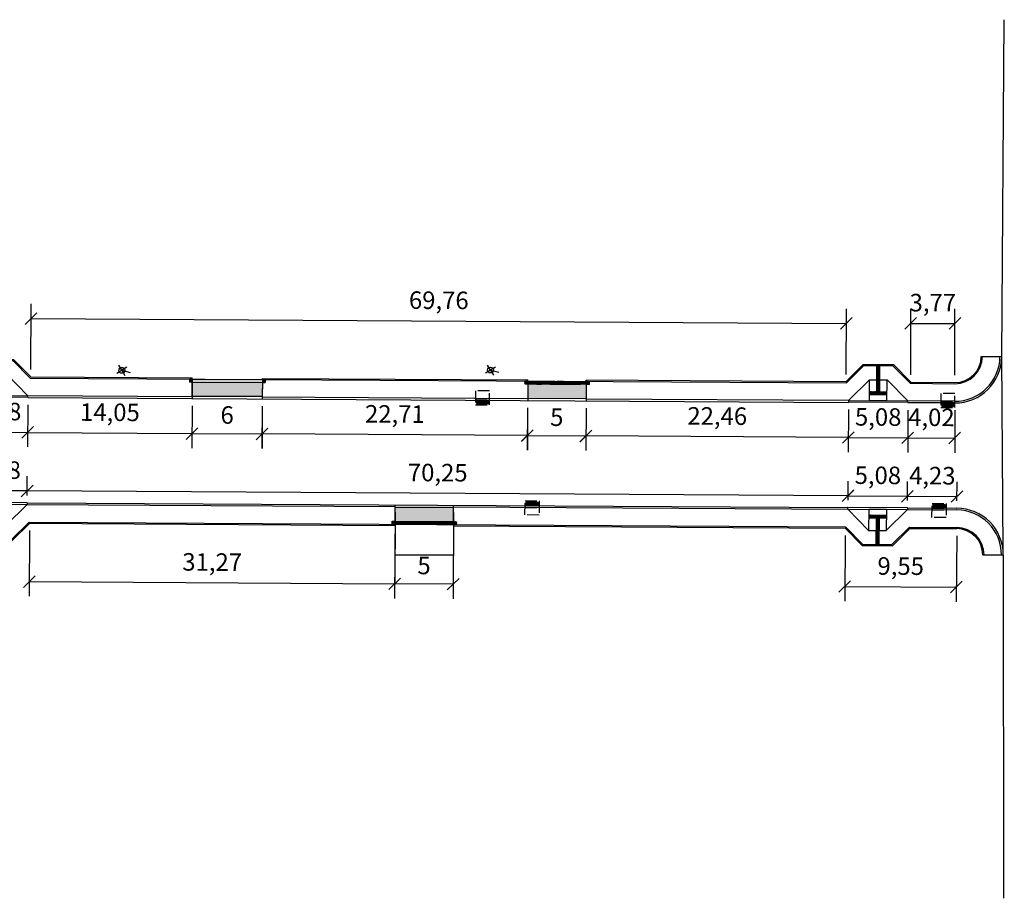
# Model space of a CAD drawing. Units: millimetres. Extents: x -5215 to 37911, y -2641 to 3974.
# Drawn here: x 19538 to 19622, y 1909 to 1984 of the extents above; entities that cross this region are included whole.
import ezdxf

# ---------------------------------------------------------------- set-up
doc = ezdxf.new("R2010")
doc.units = ezdxf.units.MM
doc.linetypes.add('TRACEJADAX2', pattern=[1.5, 1, -0.5])
for name, color, linetype, lineweight in [('ACESSIBILIDADE - ACESSO DE VEICULOS', 2, 'Continuous', 30), ('ACESSIBILIDADE - RAMPAS PNE', 2, 'Continuous', 30), ('Bocas de Lobo a Construir', 5, 'TRACEJADAX2', 30), ('PAVIMENTAÇÃO - BORDAS LAJOTAS - CORDÃO DE CONFINAMENTO', 1, 'Continuous', 30), ('PAVIMENTAÇÃO - PASSEIOS', 6, 'Continuous', 30), ('PAVIMENTAÇÃO_MEIO_FIOS', 250, 'Continuous', 30), ('PAVIMENTAÇÃO_PASSEIOS', 6, 'Continuous', 30)]:
    doc.layers.add(name, color=color, linetype=linetype, lineweight=lineweight)
for name, color, linetype in [('Boca de lobo', 5, 'Continuous'), ('Entrada de CArro', 2, 'Continuous'), ('Poste', 1, 'Continuous'), ('Via Pavimentada', 1, 'Continuous')]:
    doc.layers.add(name, color=color, linetype=linetype)
doc.styles.add('VERDANA', font='verdana.ttf')
doc.dimstyles.new('ISO-25', dxfattribs={"dimtxt": 2.5, "dimasz": 2.5, "dimexe": 1.25, "dimexo": 0.625, "dimtad": 1, "dimtxsty": 'Standard', "dimcen": 2.5, "dimadec": 0, "dimazin": 0, "dimtfac": 1, "dimtmove": 0, "dimatfit": 3, "dimfxl": 1, "dimarcsym": 0})

# ---------------------------------------------------------------- blocks, each defined once
blk = doc.blocks.new('A$C670A3568')
at = {"layer": 'Poste'}
for p, q in [((0.5, 0.53), (0.5, 1.03)), ((1, 0.53), (0, 0.53)), ((0.5, 0.53), (0.5, 0.03)), ((0.5, 0.53), (1.03, 0))]:
    blk.add_line(p, q, dxfattribs=at)
blk.add_circle((0.5, 0.53), 0.25, dxfattribs=at)
blk = doc.blocks.new('A$C71D8722D')
at = {"layer": 'ACESSIBILIDADE - RAMPAS PNE'}
h = blk.add_hatch(dxfattribs=at)
h.set_pattern_fill('CROSS', color=1, scale=0.003, angle=179.87092)
h.set_pattern_definition([(179.87092107905, (585677.2607, 7081445.817244), (-0.01909286845483, -0.01900703485993), [0.009525, -0.028575]), (269.87092107905, (585677.255949, 7081445.822018), (0.01900703485993, -0.01909286845483), [0.009525, -0.028575])])
h.paths.add_polyline_path([(1.978, 2.5), (1.977, 2.25), (3.477, 2.252), (3.478, 2.502)])
h = blk.add_hatch(dxfattribs=at)
h.set_pattern_fill('GOST_GROUND', color=1, scale=0.005, angle=224.87092)
h.set_pattern_definition([(269.87092107905, (585677.2607, 7081445.817244), (-0.05011251562948, -0.0498872306035), [0.1]), (269.87092107905, (585677.25007, 7081445.80666), (-0.05011251562948, -0.0498872306035), [0.1]), (269.87092107905, (585677.23944, 7081445.79608), (-0.05011251562948, -0.0498872306035), [0.1])])
h.paths.add_polyline_path([(2.601, 1.204), (2.851, 1.203), (2.855, 2.251), (2.605, 2.251)])
h.paths.add_polyline_path([(2.596, 0.004), (2.846, 0.003), (2.851, 1.203), (2.601, 1.204)])
for p, q in [((5.276, 3.152, -301.381), (0.196, 3.152, -301.381)), ((0.196, 3.002, -301.381), (0.196, 3.152, -301.381)), ((0.196, 3.002, -301.381), (5.276, 3.002, -301.381)), ((1.974, 1.205, -301.381), (0.196, 3.002, -301.381)), ((1.979, 3, -301.381), (1.974, 1.205, -301.381)), ((3.479, 3.002, -301.381), (1.979, 3, -301.381)), ((5.276, 3.002, -301.381), (3.474, 1.201, -301.381)), ((3.479, 2.998, -301.381), (3.474, 1.201, -301.381)), ((5.276, 3.152, -301.381), (5.276, 3.002, -301.381)), ((3.48, 2.252, -301.381), (1.977, 2.25, -301.381)), ((3.48, 2.502, -301.381), (1.978, 2.5, -301.381)), ((2.605, 2.252, -301.381), (2.596, 0.004, -301.381)), ((2.855, 2.251, -301.381), (2.846, 0.003, -301.381)), ((1.974, 1.205, -301.381), (3.474, 1.201, -301.381))]:
    blk.add_line(p, q, dxfattribs=at)
at = {"layer": 'PAVIMENTAÇÃO - PASSEIOS'}
for p, q in [((1.472, 0.007, -301.381), (0, 1.494, -301.381)), ((5.465, 1.495, -301.381), (3.97, 0, -301.381)), ((1.472, 0.007, -301.381), (3.97, 0, -301.381))]:
    blk.add_line(p, q, dxfattribs=at)
blk = doc.blocks.new('A$C24A2035D')
at = {"layer": 'ACESSIBILIDADE - RAMPAS PNE'}
h = blk.add_hatch(dxfattribs=at)
h.set_pattern_fill('CROSS', color=1, scale=0.003, angle=148.68742)
h.set_pattern_definition([(148.68742325, (-18722.36993, -1351.534831), (-0.026175679743, -0.006374856075), [0.009525, -0.028575]), (238.68742325, (-18722.371523, -1351.528287), (0.006374856075, -0.026175679743), [0.009525, -0.028575])])
h.paths.add_polyline_path([(0.343, 2.932), (0.129, 3.061), (0, 2.847), (0.214, 2.718)])
h = blk.add_hatch(dxfattribs=at)
h.set_pattern_fill('GOST_GROUND', color=1, scale=0.005, angle=284)
h.set_pattern_definition([(329, (-18722.36993, -1351.53483), (0.01710646129, -0.06861026878), [0.1]), (329, (-18722.3663, -1351.549386), (0.01710646129, -0.06861026878), [0.1]), (329, (-18722.36267, -1351.56394), (0.01710646129, -0.06861026878), [0.1])])
h.paths.add_polyline_path([(4.496, 0.136), (4.621, 0.343), (0.343, 2.932), (0.214, 2.718)])
h = blk.add_hatch(dxfattribs=at)
h.set_pattern_fill('CROSS', color=1, scale=0.003, angle=148.68742)
h.set_pattern_definition([(148.68742325, (-18717.878256, -1354.252816), (-0.026175679743, -0.006374856075), [0.009525, -0.028575]), (238.68742325, (-18717.87985, -1354.246272), (0.006374856075, -0.026175679743), [0.009525, -0.028575])])
h.paths.add_polyline_path([(4.835, 0.214), (4.621, 0.343), (4.492, 0.129), (4.706, 0)])
at = {"layer": 'ACESSIBILIDADE - RAMPAS PNE', "color": 1}
for p, q in [((0, 2.847), (0.214, 2.718)), ((0.129, 3.061), (0.343, 2.932)), ((0.214, 2.718), (4.496, 0.136)), ((0.343, 2.932), (4.621, 0.343)), ((4.492, 0.129), (4.706, 0)), ((4.621, 0.343), (4.835, 0.214))]:
    blk.add_line(p, q, dxfattribs=at)
for points in [[(0, 2.847), (0.129, 3.061)], [(0.214, 2.718), (0.343, 2.932)], [(4.492, 0.129), (4.621, 0.343)], [(4.706, 0), (4.835, 0.214)]]:
    blk.add_lwpolyline(points, dxfattribs=at)
at = {"layer": 'PAVIMENTAÇÃO - PASSEIOS'}
blk.add_line((0.344, 2.932), (0.963, 3.96), dxfattribs=at)
at = {"layer": 'PAVIMENTAÇÃO_PASSEIOS'}
for p, q in [((0.963, 3.96), (1.066, 4.131)), ((0.963, 3.96), (5.24, 1.371)), ((0.214, 2.718), (0.162, 2.632)), ((4.621, 0.343), (5.24, 1.371)), ((5.24, 1.371), (5.344, 1.542)), ((4.492, 0.129), (4.44, 0.044))]:
    blk.add_line(p, q, dxfattribs=at)
blk = doc.blocks.new('A$C1E1014B0')
at = {"layer": 'ACESSIBILIDADE - RAMPAS PNE'}
h = blk.add_hatch(dxfattribs=at)
h.set_pattern_fill('CROSS', color=1, scale=0.003, angle=148.68742)
h.set_pattern_definition([(148.68742325, (-37733.913546, -2539.910882), (-0.026175679743, -0.006374856075), [0.009525, -0.028575]), (238.68742325, (-37733.91514, -2539.904338), (0.006374856075, -0.026175679743), [0.009525, -0.028575])])
h.paths.add_polyline_path([(0.736, 4.327), (0.522, 4.458), (0.653, 4.671), (0.866, 4.54)])
h = blk.add_hatch(dxfattribs=at)
h.set_pattern_fill('GOST_GROUND', color=1, scale=0.005, angle=283.78366)
h.set_pattern_definition([(328.78365894, (-19011.543616, -1188.37605), (0.01684727694, -0.0686743712), [0.1]), (328.78365894, (-19011.54004, -1188.39062), (0.01684727694, -0.0686743712), [0.1]), (328.78365894, (-19011.53647, -1188.405187), (0.01684727694, -0.0686743712), [0.1])])
h.paths.add_polyline_path([(0.866, 4.54), (0.866, 4.54), (5.988, 1.415), (5.988, 1.414), (5.988, 1.414), (5.988, 1.415), (0.866, 4.54), (0.736, 4.327), (5.857, 1.201), (5.988, 1.414)])
h = blk.add_hatch(dxfattribs=at)
h.set_pattern_fill('CROSS', color=1, scale=0.003, angle=148.68742)
h.set_pattern_definition([(148.68742325, (-37728.56824, -2543.149864), (-0.026175679743, -0.006374856075), [0.009525, -0.028575]), (238.68742325, (-37728.569834, -2543.14332), (0.006374856075, -0.026175679743), [0.009525, -0.028575])])
h.paths.add_polyline_path([(6.07, 1.071), (5.857, 1.201), (5.987, 1.414), (6.201, 1.284)])
at = {"layer": 'ACESSIBILIDADE - RAMPAS PNE', "color": 1}
for p, q in [((0.522, 4.458), (0.736, 4.327)), ((0.653, 4.671), (0.866, 4.54)), ((0.736, 4.327), (5.857, 1.201)), ((0.866, 4.54), (5.988, 1.414)), ((5.857, 1.201), (6.07, 1.071)), ((5.988, 1.414), (6.201, 1.284))]:
    blk.add_line(p, q, dxfattribs=at)
for points in [[(0.653, 4.671), (0.522, 4.458)], [(0.866, 4.54), (0.736, 4.327)], [(5.988, 1.414), (5.857, 1.201)], [(6.201, 1.284), (6.07, 1.071)]]:
    blk.add_lwpolyline(points, dxfattribs=at)
at = {"layer": 'PAVIMENTAÇÃO - PASSEIOS'}
for p, q in [((0.866, 4.54), (0.001, 3.127)), ((0.736, 4.327), (0.109, 3.304)), ((5.988, 1.415), (5.121, 0)), ((5.989, 1.416), (5.203, 0.128))]:
    blk.add_line(p, q, dxfattribs=at)
at = {"layer": 'PAVIMENTAÇÃO_PASSEIOS'}
for p, q in [((0.866, 4.54), (0.918, 4.626)), ((0.109, 3.304), (0, 3.126)), ((0.109, 3.304), (5.225, 0.169)), ((5.857, 1.201), (5.23, 0.178)), ((5.988, 1.414), (6.04, 1.5)), ((5.23, 0.178), (5.126, 0.007))]:
    blk.add_line(p, q, dxfattribs=at)
blk = doc.blocks.new('A$C51A24AA4')
at = {"layer": 'Bocas de Lobo a Construir'}
h = blk.add_hatch(dxfattribs=at)
h.set_pattern_fill('ANSI31', color=1, scale=0.01, angle=45)
h.set_pattern_definition([(90, (-18819.362406, -1226.396725), (-0.03175, 3e-18), [])])
h.paths.add_polyline_path([(1.1, 1.1), (0.1, 1.1), (0.1, 0.8), (1.1, 0.8)])
h = blk.add_hatch(color=256, dxfattribs=at)
h.dxf.hatch_style = 1
h.paths.add_polyline_path([(1.2, 0.8), (0, 0.8), (0, 0.65), (1.2, 0.65)])
for p, q in [((0, 0.8), (1.2, 0.8)), ((0, 0.65), (1.2, 0.65))]:
    blk.add_line(p, q, dxfattribs=at)
at = {"layer": 'Bocas de Lobo a Construir', "color": 251, "true_color": 0x636466}
blk.add_lwpolyline([(0, 1.2), (1.2, 1.2), (1.2, 0), (0, 0)], close=True, dxfattribs=at)
at = {"layer": 'Bocas de Lobo a Construir'}
for points in [[(0.1, 1.1), (1.1, 1.1), (1.1, 0.8)], [(0.1, 0.8), (0.1, 1.1)]]:
    blk.add_lwpolyline(points, dxfattribs=at)
blk = doc.blocks.new('_OBLIQUE')
at = {"color": 0, "linetype": 'ByBlock'}
blk.add_line((-0.5, -0.5), (0.5, 0.5), dxfattribs=at)
blk = doc.blocks.new('*D332')
at = {"lineweight": -2, "transparency": 16777216}
for p, q in [((19613.483, 1943.192), (19613.494, 1944.816)), ((19617.717, 1943.164), (19617.728, 1944.788)), ((19613.486, 1943.566), (19617.719, 1943.538))]:
    blk.add_line(p, q, dxfattribs=at)
at = {"layer": 'Defpoints', "color": 0, "transparency": 16777216}
for p in [(19617.719, 1943.538), (19613.479, 1942.567), (19617.713, 1942.539)]:
    blk.add_point(p, dxfattribs=at)
at = {"lineweight": -2, "transparency": 16777216}
for p, rotation in [((19613.486, 1943.566), 179.6242895765924), ((19617.719, 1943.538), 359.6242895765924)]:
    blk.add_blockref('_OBLIQUE', p, dxfattribs=dict(at, rotation=rotation))
at = {"transparency": 16777216, "insert": (19615.613, 1945.129), "char_height": 1.5, "attachment_point": 5, "rotation": 359.62429, "style": 'VERDANA'}
blk.add_mtext('4,23', dxfattribs=at)
blk = doc.blocks.new('*D335')
at = {"lineweight": -2, "transparency": 16777216}
for p, q in [((19613.529, 1950.939), (19613.507, 1947.307)), ((19617.552, 1950.915), (19617.531, 1947.283)), ((19613.515, 1948.557), (19617.538, 1948.533))]:
    blk.add_line(p, q, dxfattribs=at)
at = {"layer": 'Defpoints', "color": 0, "transparency": 16777216}
for p in [(19613.532, 1951.564), (19617.556, 1951.54), (19617.538, 1948.533)]:
    blk.add_point(p, dxfattribs=at)
at = {"lineweight": -2, "transparency": 16777216}
for p, rotation in [((19613.515, 1948.557), 179.6621280571589), ((19617.538, 1948.533), 359.6621280571588)]:
    blk.add_blockref('_OBLIQUE', p, dxfattribs=dict(at, rotation=rotation))
at = {"transparency": 16777216, "insert": (19615.536, 1950.122), "char_height": 1.5, "attachment_point": 5, "rotation": 359.66213, "style": 'VERDANA'}
blk.add_mtext('4,02', dxfattribs=at)
blk = doc.blocks.new('*D343')
at = {"lineweight": -2, "transparency": 16777216}
for p, q in [((19608.403, 1943.222), (19608.413, 1944.846)), ((19613.483, 1943.192), (19613.493, 1944.816)), ((19608.406, 1943.596), (19613.485, 1943.566))]:
    blk.add_line(p, q, dxfattribs=at)
at = {"layer": 'Defpoints', "color": 0, "transparency": 16777216}
for p in [(19613.485, 1943.566), (19608.4, 1942.597), (19613.479, 1942.567)]:
    blk.add_point(p, dxfattribs=at)
at = {"lineweight": -2, "transparency": 16777216}
for p, rotation in [((19608.406, 1943.596), 179.6612449992374), ((19613.485, 1943.566), 359.6612449992375)]:
    blk.add_blockref('_OBLIQUE', p, dxfattribs=dict(at, rotation=rotation))
at = {"transparency": 16777216, "insert": (19610.955, 1945.159), "char_height": 1.5, "attachment_point": 5, "rotation": 359.66124, "style": 'VERDANA'}
blk.add_mtext('5,08', dxfattribs=at)
blk = doc.blocks.new('*D282')
at = {"lineweight": -2, "transparency": 16777216}
for p, q in [((19569.649, 1942.201), (19569.605, 1934.819)), ((19574.649, 1942.171), (19574.605, 1934.79)), ((19574.612, 1936.04), (19569.613, 1936.069))]:
    blk.add_line(p, q, dxfattribs=at)
at = {"layer": 'Defpoints', "color": 0, "transparency": 16777216}
for p in [(19569.652, 1942.826), (19574.652, 1942.796), (19569.613, 1936.069)]:
    blk.add_point(p, dxfattribs=at)
at = {"lineweight": -2, "transparency": 16777216}
for p, rotation in [((19569.613, 1936.069), 179.661581115428), ((19574.612, 1936.04), 359.661581115428)]:
    blk.add_blockref('_OBLIQUE', p, dxfattribs=dict(at, rotation=rotation))
at = {"transparency": 16777216, "insert": (19572.121, 1937.445), "char_height": 1.5, "attachment_point": 5, "rotation": 359.66158, "style": 'VERDANA'}
blk.add_mtext('5', dxfattribs=at)
blk = doc.blocks.new('*D344')
at = {"lineweight": -2, "transparency": 16777216}
for p, q in [((19538.157, 1943.635), (19538.167, 1945.268)), ((19608.403, 1943.222), (19608.413, 1944.855)), ((19608.406, 1943.605), (19538.16, 1944.018))]:
    blk.add_line(p, q, dxfattribs=at)
at = {"layer": 'Defpoints', "color": 0, "transparency": 16777216}
for p in [(19538.16, 1944.018), (19538.154, 1943.01), (19608.4, 1942.597)]:
    blk.add_point(p, dxfattribs=at)
at = {"lineweight": -2, "transparency": 16777216}
for p, rotation in [((19538.16, 1944.018), 179.6631950756838), ((19608.406, 1943.605), 359.6631950756838)]:
    blk.add_blockref('_OBLIQUE', p, dxfattribs=dict(at, rotation=rotation))
at = {"transparency": 16777216, "insert": (19573.292, 1945.388), "char_height": 1.5, "attachment_point": 5, "rotation": 359.6632, "style": 'VERDANA'}
blk.add_mtext('70,25', dxfattribs=at)
blk = doc.blocks.new('*D345')
at = {"lineweight": -2, "transparency": 16777216}
for p, q in [((19533.078, 1943.665), (19533.087, 1945.298)), ((19538.157, 1943.635), (19538.167, 1945.268)), ((19538.16, 1944.018), (19533.08, 1944.048))]:
    blk.add_line(p, q, dxfattribs=at)
at = {"layer": 'Defpoints', "color": 0, "transparency": 16777216}
for p in [(19533.08, 1944.048), (19533.074, 1943.04), (19538.154, 1943.01)]:
    blk.add_point(p, dxfattribs=at)
at = {"lineweight": -2, "transparency": 16777216}
for p, rotation in [((19533.08, 1944.048), 179.6612449992644), ((19538.16, 1944.018), 359.6612449992643)]:
    blk.add_blockref('_OBLIQUE', p, dxfattribs=dict(at, rotation=rotation))
at = {"transparency": 16777216, "insert": (19535.629, 1945.611), "char_height": 1.5, "attachment_point": 5, "rotation": 359.66124, "style": 'VERDANA'}
blk.add_mtext('5,08', dxfattribs=at)
blk = doc.blocks.new('*D350')
at = {"lineweight": -2, "transparency": 16777216}
for p, q in [((19608.449, 1950.969), (19608.428, 1947.337)), ((19613.529, 1950.939), (19613.507, 1947.307)), ((19608.435, 1948.587), (19613.515, 1948.557))]:
    blk.add_line(p, q, dxfattribs=at)
at = {"layer": 'Defpoints', "color": 0, "transparency": 16777216}
for p in [(19608.453, 1951.594), (19613.532, 1951.564), (19613.515, 1948.557)]:
    blk.add_point(p, dxfattribs=at)
at = {"lineweight": -2, "transparency": 16777216}
for p, rotation in [((19608.435, 1948.587), 179.6630560938477), ((19613.515, 1948.557), 359.6630560938477)]:
    blk.add_blockref('_OBLIQUE', p, dxfattribs=dict(at, rotation=rotation))
at = {"transparency": 16777216, "insert": (19610.984, 1950.15), "char_height": 1.5, "attachment_point": 5, "rotation": 359.66306, "style": 'VERDANA'}
blk.add_mtext('5,08', dxfattribs=at)
blk = doc.blocks.new('*D351')
at = {"lineweight": -2, "transparency": 16777216}
for p, q in [((19585.985, 1951.101), (19585.964, 1947.469)), ((19608.449, 1950.969), (19608.428, 1947.337)), ((19608.435, 1948.587), (19585.971, 1948.719))]:
    blk.add_line(p, q, dxfattribs=at)
at = {"layer": 'Defpoints', "color": 0, "transparency": 16777216}
for p in [(19585.989, 1951.726), (19608.453, 1951.594), (19585.971, 1948.719)]:
    blk.add_point(p, dxfattribs=at)
at = {"lineweight": -2, "transparency": 16777216}
for p, rotation in [((19585.971, 1948.719), 179.6630560940202), ((19608.435, 1948.587), 359.6630560940202)]:
    blk.add_blockref('_OBLIQUE', p, dxfattribs=dict(at, rotation=rotation))
at = {"transparency": 16777216, "insert": (19597.212, 1950.23), "char_height": 1.5, "attachment_point": 5, "rotation": 359.66306, "style": 'VERDANA'}
blk.add_mtext('22,46', dxfattribs=at)
blk = doc.blocks.new('*D352')
at = {"lineweight": -2, "transparency": 16777216}
for p, q in [((19580.984, 1951.13), (19580.957, 1947.506)), ((19585.984, 1951.093), (19585.957, 1947.469)), ((19580.967, 1948.756), (19585.966, 1948.719))]:
    blk.add_line(p, q, dxfattribs=at)
at = {"layer": 'Defpoints', "color": 0, "transparency": 16777216}
for p in [(19580.989, 1951.755), (19585.989, 1951.718), (19585.966, 1948.719)]:
    blk.add_point(p, dxfattribs=at)
at = {"lineweight": -2, "transparency": 16777216}
for p, rotation in [((19580.967, 1948.756), 179.5761970077468), ((19585.966, 1948.719), 359.5761970077468)]:
    blk.add_blockref('_OBLIQUE', p, dxfattribs=dict(at, rotation=rotation))
at = {"transparency": 16777216, "insert": (19583.477, 1950.128), "char_height": 1.5, "attachment_point": 5, "rotation": 359.5762, "style": 'VERDANA'}
blk.add_mtext('5', dxfattribs=at)
blk = doc.blocks.new('*D353')
at = {"lineweight": -2, "transparency": 16777216}
for p, q in [((19558.273, 1951.273), (19558.25, 1947.648)), ((19580.985, 1951.13), (19580.962, 1947.506)), ((19580.97, 1948.756), (19558.258, 1948.898))]:
    blk.add_line(p, q, dxfattribs=at)
at = {"layer": 'Defpoints', "color": 0, "transparency": 16777216}
for p in [(19558.277, 1951.898), (19580.989, 1951.755), (19558.258, 1948.898)]:
    blk.add_point(p, dxfattribs=at)
at = {"lineweight": -2, "transparency": 16777216}
for p, rotation in [((19558.258, 1948.898), 179.6415109739734), ((19580.97, 1948.756), 359.6415109739734)]:
    blk.add_blockref('_OBLIQUE', p, dxfattribs=dict(at, rotation=rotation))
at = {"transparency": 16777216, "insert": (19569.624, 1950.404), "char_height": 1.5, "attachment_point": 5, "rotation": 359.64151, "style": 'VERDANA'}
blk.add_mtext('22,71', dxfattribs=at)
blk = doc.blocks.new('*D354')
at = {"lineweight": -2, "transparency": 16777216}
for p, q in [((19552.274, 1951.299), (19552.258, 1947.674)), ((19558.274, 1951.273), (19558.258, 1947.648)), ((19552.264, 1948.924), (19558.264, 1948.898))]:
    blk.add_line(p, q, dxfattribs=at)
at = {"layer": 'Defpoints', "color": 0, "transparency": 16777216}
for p in [(19552.277, 1951.924), (19558.277, 1951.898), (19558.264, 1948.898)]:
    blk.add_point(p, dxfattribs=at)
at = {"lineweight": -2, "transparency": 16777216}
for p, rotation in [((19552.264, 1948.924), 179.7446112091368), ((19558.264, 1948.898), 359.7446112091367)]:
    blk.add_blockref('_OBLIQUE', p, dxfattribs=dict(at, rotation=rotation))
at = {"transparency": 16777216, "insert": (19555.27, 1950.316), "char_height": 1.5, "attachment_point": 5, "rotation": 359.74461, "style": 'VERDANA'}
blk.add_mtext('6', dxfattribs=at)
blk = doc.blocks.new('*D355')
at = {"lineweight": -2, "transparency": 16777216}
for p, q in [((19538.219, 1951.382), (19538.193, 1947.778)), ((19552.272, 1951.278), (19552.246, 1947.675)), ((19538.202, 1949.028), (19552.255, 1948.924))]:
    blk.add_line(p, q, dxfattribs=at)
at = {"layer": 'Defpoints', "color": 0, "transparency": 16777216}
for p in [(19538.224, 1952.007), (19552.277, 1951.903), (19552.255, 1948.924)]:
    blk.add_point(p, dxfattribs=at)
at = {"lineweight": -2, "transparency": 16777216}
for p, rotation in [((19538.202, 1949.028), 179.5776178257726), ((19552.255, 1948.924), 359.5776178257726)]:
    blk.add_blockref('_OBLIQUE', p, dxfattribs=dict(at, rotation=rotation))
at = {"transparency": 16777216, "insert": (19545.24, 1950.553), "char_height": 1.5, "attachment_point": 5, "rotation": 359.57762, "style": 'VERDANA'}
blk.add_mtext('14,05', dxfattribs=at)
blk = doc.blocks.new('*D356')
at = {"lineweight": -2, "transparency": 16777216}
for p, q in [((19533.14, 1951.414), (19533.117, 1947.811)), ((19538.22, 1951.382), (19538.197, 1947.778)), ((19533.125, 1949.061), (19538.205, 1949.028))]:
    blk.add_line(p, q, dxfattribs=at)
at = {"layer": 'Defpoints', "color": 0, "transparency": 16777216}
for p in [(19533.144, 1952.039), (19538.224, 1952.007), (19538.205, 1949.028)]:
    blk.add_point(p, dxfattribs=at)
at = {"lineweight": -2, "transparency": 16777216}
for p, rotation in [((19533.125, 1949.061), 179.6331077684086), ((19538.205, 1949.028), 359.6331077684086)]:
    blk.add_blockref('_OBLIQUE', p, dxfattribs=dict(at, rotation=rotation))
at = {"transparency": 16777216, "insert": (19535.675, 1950.623), "char_height": 1.5, "attachment_point": 5, "rotation": 359.63311, "style": 'VERDANA'}
blk.add_mtext('5,08', dxfattribs=at)
blk = doc.blocks.new('*D292')
at = {"lineweight": -2, "transparency": 16777216}
for p, q in [((19538.37, 1940.626), (19538.337, 1935.005)), ((19569.641, 1940.44), (19569.607, 1934.819)), ((19538.344, 1936.255), (19569.615, 1936.069))]:
    blk.add_line(p, q, dxfattribs=at)
at = {"layer": 'Defpoints', "color": 0, "transparency": 16777216}
for p in [(19538.374, 1941.251), (19569.644, 1941.065), (19569.615, 1936.069)]:
    blk.add_point(p, dxfattribs=at)
at = {"lineweight": -2, "transparency": 16777216}
for p, rotation in [((19538.344, 1936.255), 179.6594209482352), ((19569.615, 1936.069), 359.6594209482352)]:
    blk.add_blockref('_OBLIQUE', p, dxfattribs=dict(at, rotation=rotation))
at = {"transparency": 16777216, "insert": (19553.989, 1937.739), "char_height": 1.5, "attachment_point": 5, "rotation": 359.65942, "style": 'VERDANA'}
blk.add_mtext('31,27', dxfattribs=at)
blk = doc.blocks.new('*D383')
at = {"lineweight": -2, "transparency": 16777216}
for p, q in [((19608.148, 1940.216), (19608.118, 1934.592)), ((19617.699, 1940.164), (19617.669, 1934.541)), ((19608.125, 1935.842), (19617.676, 1935.791))]:
    blk.add_line(p, q, dxfattribs=at)
at = {"layer": 'Defpoints', "color": 0, "transparency": 16777216}
for p in [(19608.152, 1940.841), (19617.703, 1940.789), (19617.676, 1935.791)]:
    blk.add_point(p, dxfattribs=at)
at = {"lineweight": -2, "transparency": 16777216}
for p, rotation in [((19608.125, 1935.842), 179.6929579226473), ((19617.676, 1935.791), 359.6929579226473)]:
    blk.add_blockref('_OBLIQUE', p, dxfattribs=dict(at, rotation=rotation))
at = {"transparency": 16777216, "insert": (19612.909, 1937.393), "char_height": 1.5, "attachment_point": 5, "rotation": 359.69296, "style": 'VERDANA'}
blk.add_mtext('9,55', dxfattribs=at)
blk = doc.blocks.new('*D385')
at = {"lineweight": -2, "transparency": 16777216}
for p, q in [((19538.469, 1954.391), (19538.502, 1960.01)), ((19608.229, 1953.981), (19608.262, 1959.601)), ((19538.495, 1958.76), (19608.255, 1958.351))]:
    blk.add_line(p, q, dxfattribs=at)
at = {"layer": 'Defpoints', "color": 0, "transparency": 16777216}
for p in [(19608.255, 1958.351), (19538.465, 1953.766), (19608.225, 1953.356)]:
    blk.add_point(p, dxfattribs=at)
at = {"lineweight": -2, "transparency": 16777216}
for p, rotation in [((19538.495, 1958.76), 179.6635520972365), ((19608.255, 1958.351), 359.6635520972366)]:
    blk.add_blockref('_OBLIQUE', p, dxfattribs=dict(at, rotation=rotation))
at = {"transparency": 16777216, "insert": (19573.384, 1960.132), "char_height": 1.5, "attachment_point": 5, "rotation": 359.66355, "style": 'VERDANA'}
blk.add_mtext('69,76', dxfattribs=at)
blk = doc.blocks.new('*D386')
at = {"lineweight": -2, "transparency": 16777216}
for p, q in [((19613.774, 1953.948), (19613.774, 1959.601)), ((19617.543, 1953.916), (19617.543, 1959.601)), ((19613.774, 1958.351), (19617.543, 1958.351))]:
    blk.add_line(p, q, dxfattribs=at)
at = {"layer": 'Defpoints', "color": 0, "transparency": 16777216}
for p in [(19617.543, 1958.351), (19613.774, 1953.323), (19617.543, 1953.291)]:
    blk.add_point(p, dxfattribs=at)
at = {"lineweight": -2, "transparency": 16777216, "rotation": 180}
blk.add_blockref('_OBLIQUE', (19613.774, 1958.351), dxfattribs=at)
at = {"lineweight": -2, "transparency": 16777216}
blk.add_blockref('_OBLIQUE', (19617.543, 1958.351), dxfattribs=at)
at = {"transparency": 16777216, "insert": (19615.658, 1959.928), "char_height": 1.5, "attachment_point": 5, "style": 'VERDANA'}
blk.add_mtext('3,77', dxfattribs=at)

msp = doc.modelspace()

# ---------------------------------------------------------------- hatches: boundary and pattern name
at = {"layer": 'ACESSIBILIDADE - ACESSO DE VEICULOS'}
h = msp.add_hatch(color=256, dxfattribs=at)
h.dxf.hatch_style = 1
h.paths.add_polyline_path([(19552.288, 1953.333), (19552.279, 1952.133), (19558.278, 1952.098), (19558.287, 1953.297)])
h = msp.add_hatch(color=256, dxfattribs=at)
h.dxf.hatch_style = 1
h.paths.add_polyline_path([(19581, 1953.166), (19580.99, 1951.966), (19585.99, 1951.936), (19585.999, 1953.136)])
h = msp.add_hatch(color=256, dxfattribs=at)
h.dxf.hatch_style = 1
h.paths.add_polyline_path([(19569.652, 1942.824), (19569.645, 1941.167), (19574.645, 1941.138), (19574.652, 1942.794)])

# ---------------------------------------------------------------- linework, layer by layer
msp.add_line((19621.689, 1938.541), (19621.704, 1909.168))
at = {"layer": 'Entrada de CArro'}
msp.add_line((19569.63, 1938.546), (19574.63, 1938.56), dxfattribs=at)
at = {"layer": 'PAVIMENTAÇÃO - BORDAS LAJOTAS - CORDÃO DE CONFINAMENTO'}
msp.add_line((19621.678, 1938.843), (19621.556, 1955.51), dxfattribs=at)
at = {"layer": 'PAVIMENTAÇÃO - PASSEIOS'}
for p, q in [((19619.806, 1955.523), (19621.556, 1955.51)), ((19538.423, 1953.666), (19608.267, 1953.256)), ((19538.465, 1953.766), (19552.29, 1953.683)), ((19558.29, 1953.647), (19581.002, 1953.514)), ((19581.001, 1953.416), (19580.989, 1951.755)), ((19586.001, 1953.387), (19585.989, 1951.726)), ((19613.732, 1953.223), (19617.542, 1953.191)), ((19613.774, 1953.323), (19617.543, 1953.291)), ((19569.645, 1941.167), (19569.652, 1942.824)), ((19574.645, 1941.138), (19574.652, 1942.794)), ((19538.333, 1941.351), (19608.194, 1940.94)), ((19538.374, 1941.251), (19569.644, 1941.067)), ((19574.644, 1941.038), (19608.152, 1940.841)), ((19613.659, 1940.908), (19617.703, 1940.889)), ((19613.7, 1940.808), (19617.703, 1940.789)), ((19619.939, 1938.541), (19621.689, 1938.541))]:
    msp.add_line(p, q, dxfattribs=at)
for centre, radius, start, end in [((19617.556, 1955.54), 2.35, 269.66124, 359.5629), ((19617.556, 1955.54), 2.25, 269.66124, 359.5629), ((19617.689, 1938.539), 2.35, 0.02924, 89.66124), ((19617.689, 1938.539), 2.25, 0.02924, 89.66124)]:
    msp.add_arc(centre, radius, start, end, dxfattribs=at)
at = {"layer": 'PAVIMENTAÇÃO_MEIO_FIOS'}
for p, q in [((19621.406, 1955.511), (19621.556, 1955.51)), ((19538.224, 1952.007), (19608.453, 1951.594)), ((19552.278, 1952.076), (19538.225, 1952.16)), ((19580.99, 1951.907), (19558.278, 1952.041)), ((19608.454, 1951.744), (19585.99, 1951.877)), ((19617.532, 1951.541), (19613.532, 1951.564)), ((19617.533, 1951.691), (19613.533, 1951.714)), ((19538.154, 1943.01), (19608.4, 1942.594)), ((19538.153, 1942.862), (19569.652, 1942.676)), ((19574.651, 1942.647), (19608.399, 1942.447)), ((19613.476, 1942.414), (19617.712, 1942.389)), ((19613.479, 1942.564), (19617.713, 1942.539))]:
    msp.add_line(p, q, dxfattribs=at)
for centre, radius, start, end in [((19617.556, 1955.54), 4, 269.66124, 359.5629), ((19617.556, 1955.54), 3.85, 269.66124, 359.5629), ((19617.689, 1938.539), 3.85, 0.02924, 89.66124), ((19617.689, 1938.539), 4, 0.02924, 89.66124)]:
    msp.add_arc(centre, radius, start, end, dxfattribs=at)
at = {"layer": 'PAVIMENTAÇÃO_PASSEIOS'}
for p, q in [((19608.225, 1953.356), (19586.002, 1953.487)), ((19608.152, 1940.841), (19609.615, 1939.344)), ((19608.194, 1940.94), (19609.657, 1939.444)), ((19612.155, 1939.422), (19613.659, 1940.908)), ((19612.195, 1939.322), (19613.7, 1940.808)), ((19609.615, 1939.344), (19612.195, 1939.322)), ((19609.657, 1939.444), (19612.155, 1939.422))]:
    msp.add_line(p, q, dxfattribs=at)
for points in [[(19532.917, 1953.799), (19534.398, 1955.278), (19536.979, 1955.27), (19538.465, 1953.766)], [(19532.958, 1953.699), (19534.439, 1955.178), (19536.937, 1955.17), (19538.423, 1953.666)], [(19608.225, 1953.356), (19609.706, 1954.835), (19612.287, 1954.827), (19613.774, 1953.323)], [(19608.267, 1953.256), (19609.747, 1954.735), (19612.245, 1954.727), (19613.732, 1953.223)], [(19552.279, 1952.133), (19552.288, 1953.333), (19558.288, 1953.297), (19558.278, 1952.098), (19552.279, 1952.133)], [(19532.827, 1941.283), (19534.289, 1939.787), (19536.87, 1939.765), (19538.374, 1941.251)], [(19532.868, 1941.383), (19534.331, 1939.887), (19536.829, 1939.865), (19538.333, 1941.351)]]:
    msp.add_lwpolyline(points, dxfattribs=at)
at = {"layer": 'Poste'}
for p in [(19546.252, 1954.333), (19577.805, 1954.358)]:
    msp.add_point(p, dxfattribs=at)
at = {"layer": 'Via Pavimentada'}
msp.add_line((19621.556, 1955.51), (19621.776, 1984.328), dxfattribs=at)

# ---------------------------------------------------------------- block references
at = {"xscale": -1, "rotation": 179.6630560934546}
for p in [(19532.967, 1955.193, 301.381), (19608.275, 1954.75, 301.381)]:
    msp.add_blockref('A$C71D8722D', p, dxfattribs=at)
at = {"rotation": 359.6612449992368}
for p in [(19532.859, 1939.889, 301.381), (19608.185, 1939.446, 301.381)]:
    msp.add_blockref('A$C71D8722D', p, dxfattribs=at)
at = {"layer": 'Boca de lobo', "xscale": -1, "rotation": 179.6630560929827}
for p in [(19576.529, 1952.583), (19616.337, 1952.348)]:
    msp.add_blockref('A$C51A24AA4', p, dxfattribs=at)
at = {"layer": 'Boca de lobo', "rotation": 359.8779221707674}
for p in [(19580.759, 1941.958), (19615.587, 1941.752)]:
    msp.add_blockref('A$C51A24AA4', p, dxfattribs=at)
at = {"layer": 'PAVIMENTAÇÃO_PASSEIOS'}
for name, p, rotation in [('A$C1E1014B0', (19553.89, 1949.247), 31.06142), ('A$C24A2035D', (19570.855, 1938.724), 30.84507894454313)]:
    msp.add_blockref(name, p, dxfattribs=dict(at, rotation=rotation))
at = {"layer": 'PAVIMENTAÇÃO_PASSEIOS', "xscale": -1, "rotation": 148.4776955961856}
msp.add_blockref('A$C24A2035D', (19582.24, 1955.845), dxfattribs=at)
at = {"layer": 'Poste', "rotation": 31.06142}
for p in [(19546.098, 1953.621), (19577.65, 1953.645)]:
    msp.add_blockref('A$C670A3568', p, dxfattribs=at)

# ---------------------------------------------------------------- dimensions: what is measured, and where the dimension line sits
for p1, p2, distance, picture, middle in [((19538.465, 1953.766), (19608.225, 1953.356), 4.995, '*D385', (19573.384, 1960.132)), ((19538.224, 1952.007), (19552.277, 1951.903), -2.979, '*D355', (19545.24, 1950.553)), ((19552.277, 1951.924), (19558.277, 1951.898), -3, '*D354', (19555.27, 1950.316)), ((19580.989, 1951.755), (19558.277, 1951.898), 3, '*D353', (19569.624, 1950.404)), ((19580.989, 1951.755), (19585.989, 1951.718), -3, '*D352', (19583.477, 1950.128)), ((19608.453, 1951.594), (19585.989, 1951.726), 3.007, '*D351', (19597.212, 1950.23)), ((19608.4, 1942.597), (19538.154, 1943.01), -1.008, '*D344', (19573.292, 1945.388)), ((19574.652, 1942.796), (19569.652, 1942.826), 6.757, '*D282', (19572.121, 1937.445)), ((19538.374, 1941.251), (19569.644, 1941.065), -4.996, '*D292', (19553.989, 1937.739)), ((19608.152, 1940.841), (19617.703, 1940.789), -4.998, '*D383', (19612.909, 1937.393))]:
    dim = msp.add_aligned_dim(p1=p1, p2=p2, distance=distance, dimstyle='ISO-25', override={"dimtxt": 1.5, "dimasz": 1, "dimtxsty": 'VERDANA', "dimblk1": 'OBLIQUE', "dimblk2": 'OBLIQUE', "dimsah": 1, "dimclrd": 256, "dimclre": 256, "dimclrt": 256})
    dim.commit()
    dim.dimension.update_dxf_attribs({"geometry": picture, "text_midpoint": middle})
dim = msp.add_linear_dim(base=(19617.543, 1958.351), p1=(19613.774, 1953.323), p2=(19617.543, 1953.291), dimstyle='ISO-25', override={"dimtxt": 1.5, "dimasz": 1, "dimtxsty": 'VERDANA', "dimblk1": 'OBLIQUE', "dimblk2": 'OBLIQUE', "dimsah": 1, "dimclrd": 256, "dimclre": 256, "dimclrt": 256})
dim.commit()
dim.dimension.update_dxf_attribs({"geometry": '*D386', "text_midpoint": (19615.658, 1958.351), "dimtype": 160})
for base, p1, p2, angle, picture, middle in [((19538.205, 1949.028), (19533.144, 1952.039), (19538.224, 1952.007), 359.63311, '*D356', (19535.665, 1949.044)), ((19613.515, 1948.557), (19608.453, 1951.594), (19613.532, 1951.564), 359.66306, '*D350', (19610.975, 1948.572)), ((19617.538, 1948.533), (19613.532, 1951.564), (19617.556, 1951.54), 359.66213, '*D335', (19615.526, 1948.545)), ((19533.08, 1944.048), (19538.154, 1943.01), (19533.074, 1943.04), 179.66124, '*D345', (19535.62, 1944.033)), ((19613.485, 1943.566), (19608.4, 1942.597), (19613.479, 1942.567), 359.66124, '*D343', (19610.945, 1943.581)), ((19617.719, 1943.538), (19613.479, 1942.567), (19617.713, 1942.539), 359.62429, '*D332', (19615.603, 1943.552))]:
    dim = msp.add_linear_dim(base=base, p1=p1, p2=p2, angle=angle, dimstyle='ISO-25', override={"dimtxt": 1.5, "dimasz": 1, "dimtxsty": 'VERDANA', "dimblk1": 'OBLIQUE', "dimblk2": 'OBLIQUE', "dimsah": 1, "dimclrd": 256, "dimclre": 256, "dimclrt": 256})
    dim.commit()
    dim.dimension.update_dxf_attribs({"geometry": picture, "text_midpoint": middle, "dimtype": 161})

doc.saveas('drawing.dxf')
